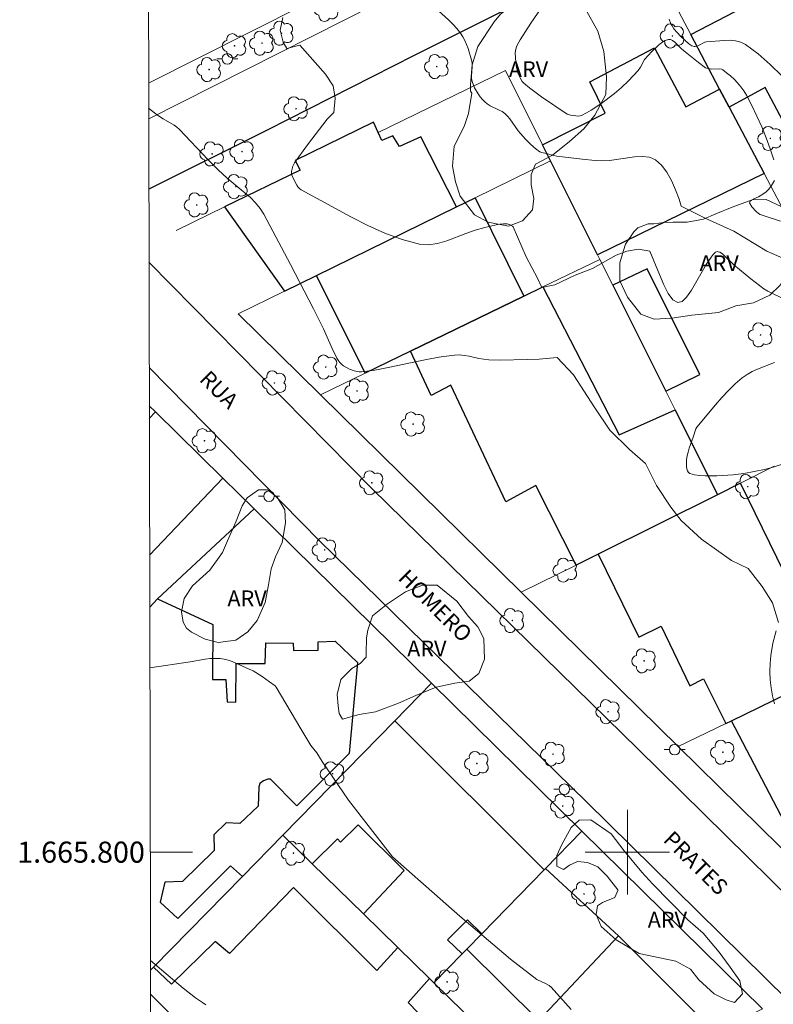
# Model space of a CAD drawing. Units: metres. Extents: x 277339 to 277854, y 1665464 to 1666029.
# Drawn here: x 277342 to 277414, y 1665786 to 1665879 of the extents above; entities that cross this region are included whole.
import ezdxf
from ezdxf.enums import TextEntityAlignment as Align

# ---------------------------------------------------------------- set-up
doc = ezdxf.new("R2010")
doc.units = ezdxf.units.M
doc.header["$MEASUREMENT"] = 0
for name, color, linetype, lineweight in [('Articulacao', 7, 'Continuous', 18), ('Edificacoes', 7, 'Continuous', 30), ('Malha_Coordenadas', 7, 'Continuous', 15), ('Muro_Grade', 8, 'Continuous', 20), ('Pavimentacao_Asfaltica_Mfio', 10, 'Continuous', 30), ('Poste', 7, 'Continuous', 9), ('Separ_Fisico_Canteiro_Mureta', 10, 'Continuous', 15), ('Topon_de_Vias', 7, 'Continuous', 9)]:
    doc.layers.add(name, color=color, linetype=linetype, lineweight=lineweight)
for name, color, linetype, lineweight, true_color in [('Arvores_Isoladas', 7, 'Continuous', 18, 0x00ff33), ('Curvas_Intermediarias', 7, 'Continuous', 9, 0x783c14), ('Curvas_Mestras', 7, 'Continuous', 20, 0x783c14), ('Topon_Vegetacao', 7, 'Continuous', 9, 0x00ff33), ('Vegetacao', 7, 'Orla8', 9, 0x00ff33)]:
    doc.layers.add(name, color=color, linetype=linetype, lineweight=lineweight, true_color=true_color)
doc.styles.add('Arial', font='arial.ttf', dxfattribs={"height": 1.5})
doc.styles.get("Standard").update_dxf_attribs({"font": 'arial.ttf'})
doc.linetypes.add('Orla8', pattern='A,6,-0.5,["V",Standard,S=1,R=0,X=-0.5,Y=-1],-0.5,6,-0.5,["V",Standard,S=1,R=0,X=-0.5,Y=-1],-0.5', length=14)

# ---------------------------------------------------------------- blocks, each defined once
blk = doc.blocks.new('Arvore')
at = {"layer": 'Arvores_Isoladas'}
blk.add_lwpolyline([(-0.718, 0.493, 0.872324), (-0.722, -0.551, 0.862983), (0.284, -0.827, 0.900105), (0.89, 0.029, 0.863155), (0.262, 0.861, 0.882486)], format="xyb", close=True, dxfattribs=at)
blk.add_circle((0, 0), 0.0286, dxfattribs=at)
blk = doc.blocks.new('Poste')
at = {"layer": 'Poste'}
for points in [[(-0.5, 0), (-1, 0)], [(0.5, 0), (1, 0)]]:
    blk.add_lwpolyline(points, dxfattribs=at)
blk.add_lwpolyline([(0, 0.5, 1), (0, -0.5, 1)], format="xyb", close=True, dxfattribs=at)

msp = doc.modelspace()

# ---------------------------------------------------------------- linework, layer by layer
at = {"layer": 'Articulacao', "flags": 128}
msp.add_lwpolyline([(277354.276, 1666023.277), (277836.101, 1666024.258), (277837.218, 1665469.986), (277355.417, 1665469.004), (277354.276, 1666023.277)], close=True, dxfattribs=at)
at = {"layer": 'Curvas_Intermediarias', "flags": 128}
for points, elevation in [([(277415.899, 1665855.776), (277413.208, 1665856.957), (277410.077, 1665858.838), (277407.426, 1665860.048), (277405.085, 1665861.229), (277404.895, 1665861.869), (277404.565, 1665862.769), (277404.175, 1665863.64), (277403.734, 1665864.43), (277403.224, 1665865.1), (277402.654, 1665865.62), (277402.074, 1665865.87), (277401.414, 1665865.94), (277400.663, 1665865.9), (277398.282, 1665865.55), (277397.522, 1665865.52), (277396.922, 1665865.55), (277395.711, 1665865.66), (277393.31, 1665865.95), (277393.02, 1665866.01), (277392.3, 1665866.211), (277391.88, 1665866.301), (277391.68, 1665866.361), (277391.33, 1665866.631), (277390.819, 1665867.091), (277390.339, 1665867.581), (277389.869, 1665868.091), (277389.649, 1665868.351), (277388.839, 1665869.492), (277388.608, 1665869.752), (277388.368, 1665869.992), (277388.118, 1665870.182), (277387.848, 1665870.332), (277386.978, 1665870.742), (277386.708, 1665870.902), (277386.478, 1665871.092), (277386.248, 1665871.333), (277386.037, 1665871.583), (277385.847, 1665871.853), (277385.507, 1665872.433), (277385.267, 1665873.033), (277385.207, 1665873.303), (277385.197, 1665873.573), (277385.267, 1665874.414), (277385.267, 1665874.694), (277385.227, 1665874.964), (277384.887, 1665876.154), (277384.567, 1665876.915), (277384.377, 1665877.275), (277384.157, 1665877.615), (277383.817, 1665878.055), (277383.436, 1665878.465), (277383.026, 1665878.866), (277381.756, 1665880.026)], 23), ([(277413.888, 1665865.62), (277413.548, 1665866.661), (277413.158, 1665867.701), (277412.738, 1665868.742), (277411.788, 1665870.772), (277411.277, 1665871.743), (277411.037, 1665872.143), (277410.757, 1665872.523), (277410.447, 1665872.893), (277410.117, 1665873.243), (277409.767, 1665873.563), (277409.407, 1665873.864), (277409.047, 1665874.144), (277408.906, 1665874.214), (277408.746, 1665874.244), (277408.006, 1665874.214), (277407.836, 1665874.224), (277407.616, 1665874.264), (277407.406, 1665874.344), (277406.746, 1665874.824), (277405.305, 1665875.984), (277405.105, 1665876.154), (277404.485, 1665876.765), (277404.285, 1665876.925), (277404.085, 1665877.015), (277403.884, 1665877.025), (277403.564, 1665876.915), (277403.254, 1665876.725), (277402.934, 1665876.475), (277402.324, 1665875.864), (277401.624, 1665875.104), (277401.243, 1665874.394), (277401.013, 1665874.064), (277400.093, 1665873.083), (277399.443, 1665872.473), (277398.762, 1665871.893), (277397.472, 1665870.922), (277396.572, 1665870.332), (277396.111, 1665870.062), (277395.651, 1665869.822), (277395.521, 1665869.772), (277395.381, 1665869.762), (277395.101, 1665869.782), (277394.591, 1665869.852), (277394.271, 1665869.942), (277391.85, 1665871.573), (277390.699, 1665872.423), (277390.159, 1665872.883), (277390.019, 1665873.023), (277389.809, 1665873.373), (277389.649, 1665873.764), (277389.479, 1665874.374), (277389.399, 1665874.834), (277389.359, 1665875.754), (277389.409, 1665876.094), (277389.479, 1665876.325), (277389.569, 1665876.535), (277389.839, 1665876.995), (277390.849, 1665878.575), (277391.82, 1665879.976)], 24), ([(277414.909, 1665852.385), (277413.308, 1665853.155), (277412.938, 1665853.386), (277412.508, 1665853.686), (277411.688, 1665854.326), (277410.087, 1665855.656), (277409.247, 1665856.477), (277409.007, 1665856.687), (277408.756, 1665856.857), (277408.616, 1665856.907), (277408.496, 1665856.917), (277408.356, 1665856.867), (277408.276, 1665856.807), (277408.136, 1665856.647), (277407.936, 1665856.387), (277407.466, 1665855.686), (277406.065, 1665853.245), (277405.605, 1665852.595), (277405.175, 1665852.175), (277404.765, 1665852.075), (277404.305, 1665852.355), (277403.864, 1665852.945), (277403.434, 1665853.776), (277403.024, 1665854.736), (277402.134, 1665856.967), (277401.043, 1665857.157), (277399.933, 1665856.957), (277398.943, 1665856.577), (277396.672, 1665855.296), (277395.041, 1665854.686), (277393.12, 1665853.756), (277391.88, 1665853.506), (277391.46, 1665854.396), (277390.399, 1665856.407), (277389.159, 1665859.258), (277389.109, 1665859.308), (277388.879, 1665859.458), (277388.588, 1665859.538), (277388.258, 1665859.548), (277387.908, 1665859.518), (277387.548, 1665859.458), (277386.458, 1665859.198), (277385.567, 1665858.948), (277384.667, 1665858.618), (277382.876, 1665857.927), (277381.996, 1665857.677), (277381.125, 1665857.557), (277380.265, 1665857.627), (277378.635, 1665858.057), (277377.004, 1665858.658), (277375.383, 1665859.388), (277373.773, 1665860.198), (277369.061, 1665862.779), (277368.891, 1665862.889), (277368.751, 1665863.039), (277368.631, 1665863.209), (277368.18, 1665864.12), (277368.13, 1665864.36), (277368.14, 1665864.51), (277368.19, 1665864.76), (277368.26, 1665865), (277368.43, 1665865.34), (277369.641, 1665867.041), (277371.532, 1665869.452), (277372.162, 1665870.082), (277372.272, 1665871.443), (277372.082, 1665872.623), (277371.372, 1665873.714), (277368.941, 1665876.485), (277367.7, 1665876.165), (277367.35, 1665876.775), (277367.06, 1665877.895), (277367.31, 1665879.106)], 22), ([(277354.591, 1665870.507), (277355.445, 1665869.842), (277355.956, 1665869.502), (277357.016, 1665868.882), (277357.276, 1665868.712), (277357.486, 1665868.531), (277360.227, 1665865.6), (277361.168, 1665864.66), (277362.028, 1665863.88), (277363.378, 1665862.779), (277364.249, 1665862.029), (277364.729, 1665861.549), (277365.159, 1665860.989), (277365.499, 1665860.458), (277365.799, 1665859.918), (277368.03, 1665855.706), (277370.231, 1665851.475), (277371.172, 1665849.604), (277371.982, 1665847.723), (277372.432, 1665846.823), (277372.612, 1665846.543), (277372.722, 1665846.413), (277372.952, 1665846.183), (277373.082, 1665846.083), (277373.643, 1665845.782), (277374.093, 1665845.602), (277374.553, 1665845.522), (277374.783, 1665845.522), (277376.043, 1665845.692), (277377.294, 1665845.923), (277381.085, 1665846.733), (277382.346, 1665846.953), (277383.606, 1665847.113), (277384.067, 1665847.123), (277384.527, 1665847.073), (277384.987, 1665846.993), (277385.917, 1665846.793), (277386.378, 1665846.713), (277386.848, 1665846.653), (277387.898, 1665846.623), (277390.519, 1665846.673), (277391.64, 1665846.723), (277393.34, 1665846.863), (277394.881, 1665845.232), (277396.892, 1665842.101), (277398.332, 1665839.99), (277400.193, 1665838.169), (277401.724, 1665836.829), (277402.754, 1665834.758), (277404.125, 1665832.707), (277405.085, 1665831.437), (277407.036, 1665829.646), (277409.857, 1665827.625), (277411.457, 1665826.885), (277412.768, 1665825.164), (277413.758, 1665823.634), (277414.339, 1665821.773)], 21), ([(277414.499, 1665859.798), (277412.858, 1665860.338), (277412.588, 1665860.438), (277412.418, 1665860.528), (277412.208, 1665860.698), (277411.808, 1665861.159), (277411.588, 1665861.529), (277411.598, 1665861.609), (277411.648, 1665861.689), (277411.768, 1665861.799), (277411.978, 1665861.909), (277412.438, 1665862.099), (277412.848, 1665862.359), (277413.148, 1665862.589), (277413.408, 1665862.839), (277413.668, 1665863.189), (277413.958, 1665863.64)], 24), ([(277416.159, 1665837.289), (277413.808, 1665836.489), (277413.008, 1665836.279), (277412.028, 1665836.059), (277411.037, 1665835.889), (277410.037, 1665835.769), (277408.466, 1665835.669), (277407.906, 1665835.659), (277407.356, 1665835.659), (277406.836, 1665835.689), (277406.345, 1665835.759), (277405.905, 1665835.889), (277405.775, 1665835.979), (277405.685, 1665836.129), (277405.625, 1665836.319), (277405.595, 1665836.539), (277405.585, 1665836.769), (277405.605, 1665837.199), (277405.665, 1665837.559), (277405.745, 1665837.909), (277405.855, 1665838.27), (277406.225, 1665839.33), (277406.476, 1665840.13), (277406.576, 1665840.29), (277408.336, 1665842.381), (277408.946, 1665843.071), (277409.567, 1665843.742), (277410.207, 1665844.372), (277410.887, 1665844.952), (277411.337, 1665845.272), (277411.828, 1665845.542), (277412.338, 1665845.772), (277413.938, 1665846.393)], 22), ([(277414.099, 1665820.983), (277413.798, 1665819.812), (277413.588, 1665818.632), (277413.518, 1665817.881), (277413.498, 1665817.111), (277413.538, 1665816.341), (277413.638, 1665815.561), (277413.768, 1665814.8), (277413.948, 1665814.07)], 21), ([(277394.671, 1665785.079), (277392.75, 1665787.199), (277392.58, 1665787.349), (277392.29, 1665787.529), (277391.41, 1665787.93), (277388.899, 1665789.86), (277384.107, 1665793.942), (277377.704, 1665799.564), (277373.543, 1665804.936), (277371.052, 1665808.578), (277370.541, 1665809.398), (277369.981, 1665810.108), (277369.031, 1665811.679), (277366.69, 1665815.631), (277366.58, 1665815.761), (277366.06, 1665816.151), (277365.349, 1665816.641), (277364.499, 1665817.171), (277364.119, 1665817.351), (277362.498, 1665818.052), (277362.128, 1665818.182), (277361.748, 1665818.282), (277361.358, 1665818.352), (277360.898, 1665818.362), (277360.427, 1665818.342), (277359.957, 1665818.282), (277358.527, 1665818.042), (277354.7, 1665817.472)], 21), ([(277354.757, 1665789.717), (277356.456, 1665788.32), (277357.866, 1665787.109), (277359.037, 1665786.209), (277359.687, 1665785.739), (277360.017, 1665785.529)], 22)]:
    msp.add_lwpolyline(points, dxfattribs=dict(at, elevation=elevation))
at = {"layer": 'Curvas_Mestras', "elevation": 25, "flags": 128}
msp.add_lwpolyline([(277414.649, 1665873.583), (277413.538, 1665874.654), (277412.388, 1665875.644), (277411.197, 1665876.535), (277410.757, 1665876.765), (277410.257, 1665876.885), (277409.727, 1665876.935), (277409.167, 1665876.925), (277407.506, 1665876.785), (277407.346, 1665876.765), (277406.736, 1665876.445), (277406.586, 1665876.385), (277406.435, 1665876.355), (277406.335, 1665876.355), (277406.115, 1665876.425), (277405.815, 1665876.615), (277405.025, 1665877.325), (277404.395, 1665878.035), (277404.225, 1665878.295), (277404.115, 1665878.495), (277403.945, 1665878.926)], dxfattribs=at)
at = {"layer": 'Edificacoes', "flags": 128}
for points in [[(277408.744, 1665872.307), (277406.015, 1665877.482), (277416.074, 1665882.746), (277416.919, 1665880.604), (277417.99, 1665881.156), (277417.015, 1665883.233), (277425.118, 1665887.428), (277425.809, 1665887.786), (277426.888, 1665885.698), (277431.76, 1665876.265), (277415.552, 1665867.753), (277413.055, 1665872.465), (277409.637, 1665870.613)], [(277409.637, 1665870.613), (277412.953, 1665864.324), (277397.16, 1665856.619), (277392.708, 1665865.519), (277391.953, 1665867.026), (277397.88, 1665870.024), (277396.417, 1665872.994), (277402.576, 1665876.233), (277405.521, 1665870.624), (277408.744, 1665872.307)], [(277380.404, 1665867.778), (277378.384, 1665866.871), (277377.744, 1665867.891), (277376.714, 1665867.431), (277376.357, 1665868.216), (277375.913, 1665869.192), (277368.498, 1665865.558), (277368.967, 1665864.631), (277361.783, 1665861.146), (277367.472, 1665853.161), (277370.497, 1665854.643), (277383.778, 1665861.146)], [(277383.778, 1665861.146), (277385.555, 1665862.016), (277390.175, 1665852.686), (277379.431, 1665847.478), (277375.112, 1665845.384), (277370.497, 1665854.643)], [(277403.634, 1665843.68), (277406.861, 1665845.265), (277401.877, 1665855.291), (277398.612, 1665853.718)], [(277390.175, 1665852.686), (277391.981, 1665853.561), (277399.204, 1665839.545), (277404.517, 1665841.914), (277408.551, 1665833.852), (277397.233, 1665828.249), (277395.123, 1665827.204), (277391.318, 1665834.734), (277388.463, 1665833.205), (277383.26, 1665844.24), (277381.377, 1665843.264), (277379.431, 1665847.478)], [(277420.554, 1665823.609), (277420.347, 1665824.015), (277416.95, 1665822.248), (277410.722, 1665834.953), (277408.551, 1665833.852), (277397.233, 1665828.249), (277401.076, 1665820.385), (277403.184, 1665821.426), (277405.917, 1665815.746), (277407.215, 1665816.429), (277409.329, 1665812.204), (277409.856, 1665812.459), (277420.558, 1665817.642), (277423.006, 1665818.828)], [(277430.16, 1665804.875), (277431.53, 1665802.204), (277427.551, 1665800.342), (277428.097, 1665799.252), (277421.509, 1665795.928), (277419.142, 1665800.562), (277416.734, 1665799.334), (277409.856, 1665812.459), (277420.558, 1665817.642), (277422.04, 1665814.473), (277420.858, 1665813.79), (277424.091, 1665808.157), (277427.507, 1665810.049)], [(277381.234, 1665788.022), (277378.225, 1665790.965), (277374.966, 1665794.151), (277378.808, 1665798.261), (277374.454, 1665802.576), (277372.799, 1665800.951), (277372.496, 1665801.26), (277370.106, 1665798.903), (277367.321, 1665801.625), (277377.932, 1665812.456), (277392.104, 1665798.32), (277386.188, 1665792.264), (277384.834, 1665793.571), (277382.936, 1665791.675), (277384.329, 1665790.361), (277381.649, 1665787.617)], [(277392.104, 1665798.32), (277386.188, 1665792.264), (277384.756, 1665790.797), (277391.589, 1665784.049), (277399.143, 1665792.07), (277392.218, 1665798.437)], [(277393.575, 1665775.956), (277397.97, 1665780.45), (277398.857, 1665779.542), (277399.493, 1665780.315), (277400.644, 1665779.107), (277402.029, 1665779.795), (277406.697, 1665784.528), (277399.143, 1665792.07), (277391.589, 1665784.049), (277388.573, 1665780.847)]]:
    msp.add_lwpolyline(points, close=True, dxfattribs=at)
for points in [[(277354.678, 1665828.15), (277361.616, 1665835.449), (277355.241, 1665841.714), (277354.651, 1665841.092)], [(277354.688, 1665823.211), (277355.428, 1665824.018), (277360.664, 1665821.574), (277360.638, 1665816.373), (277361.924, 1665816.374), (277362.042, 1665814.241), (277362.861, 1665814.213), (277362.887, 1665817.865), (277365.634, 1665817.867), (277365.691, 1665819.825), (277368.291, 1665819.798), (277368.321, 1665819.097), (277370.658, 1665819.128), (277370.658, 1665819.916), (277372.264, 1665820.005), (277374.399, 1665817.961), (277373.617, 1665809.341), (277368.654, 1665804.4), (277366.139, 1665806.91), (277365.905, 1665806.91), (277365.467, 1665806.764), (277365.145, 1665806.501), (277365.029, 1665806.178), (277364.972, 1665804.367), (277363.25, 1665802.7), (277361.934, 1665802.787), (277360.767, 1665801.647), (277360.797, 1665800.156), (277357.79, 1665797.232), (277356.124, 1665797.143), (277355.683, 1665795.261), (277357.344, 1665793.714), (277362.356, 1665798.7), (277363.482, 1665797.707), (277355.049, 1665789.1), (277354.759, 1665788.803)], [(277368.32, 1665796.653), (277362.258, 1665790.401), (277360.888, 1665791.531), (277356.766, 1665787.479), (277355.049, 1665789.1), (277354.759, 1665788.803)], [(277354.763, 1665786.551), (277374.033, 1665767.261), (277377.084, 1665770.333), (277377.624, 1665769.963), (277378.955, 1665771.333), (277378.574, 1665771.763), (277380.675, 1665774.024), (277379.765, 1665775.035), (277384.727, 1665780.037), (277379.188, 1665785.74), (277381.234, 1665788.022), (277378.225, 1665790.965), (277376.225, 1665788.799), (277368.32, 1665796.653)]]:
    msp.add_lwpolyline(points, dxfattribs=at)
at = {"layer": 'Malha_Coordenadas', "flags": 128}
for points in [[(277400, 1665804), (277400, 1665796)], [(277354.736, 1665800), (277358.736, 1665800)], [(277404, 1665800), (277396, 1665800)]]:
    msp.add_lwpolyline(points, dxfattribs=at)
at = {"layer": 'Muro_Grade', "flags": 128}
for points in [[(277415.392, 1665859.697), (277412.953, 1665864.324), (277409.637, 1665870.613), (277408.744, 1665872.307), (277406.015, 1665877.482), (277403.132, 1665882.949)], [(277376.357, 1665868.216), (277388.429, 1665874.071)], [(277388.429, 1665874.071), (277391.953, 1665867.026), (277392.708, 1665865.519)], [(277363.094, 1665851.017), (277367.472, 1665853.161), (277370.497, 1665854.643), (277383.778, 1665861.146), (277385.555, 1665862.016), (277392.708, 1665865.519)], [(277392.708, 1665865.519), (277397.16, 1665856.619), (277397.38, 1665856.179)], [(277357.202, 1665858.924), (277361.783, 1665861.146), (277368.967, 1665864.631)], [(277370.9, 1665843.343), (277375.112, 1665845.384), (277379.431, 1665847.478), (277390.175, 1665852.686), (277391.981, 1665853.561), (277397.38, 1665856.179)], [(277397.38, 1665856.179), (277398.612, 1665853.718), (277403.634, 1665843.68), (277404.517, 1665841.914), (277408.551, 1665833.852)], [(277370.9, 1665843.343), (277363.094, 1665851.017)], [(277389.931, 1665824.634), (277370.9, 1665843.343)], [(277355.241, 1665841.714), (277354.649, 1665842.296)], [(277354.651, 1665841.092), (277355.241, 1665841.714)], [(277355.241, 1665841.714), (277361.616, 1665835.449), (277364.585, 1665832.531)], [(277408.551, 1665833.852), (277410.722, 1665834.953), (277413.91, 1665836.569)], [(277408.551, 1665833.852), (277397.233, 1665828.249), (277395.123, 1665827.204), (277389.931, 1665824.634)], [(277364.585, 1665832.531), (277355.428, 1665824.018), (277354.688, 1665823.211)], [(277381.405, 1665816), (277364.585, 1665832.531)], [(277404.804, 1665810.012), (277389.931, 1665824.634)], [(277404.804, 1665810.012), (277409.329, 1665812.204), (277409.856, 1665812.459), (277420.558, 1665817.642), (277423.006, 1665818.828)], [(277381.405, 1665816), (277377.932, 1665812.456), (277367.321, 1665801.625)], [(277395.675, 1665801.976), (277381.405, 1665816)], [(277434.617, 1665796.183), (277424.095, 1665791.049), (277404.804, 1665810.012)], [(277354.759, 1665788.803), (277355.049, 1665789.1), (277363.482, 1665797.707), (277367.321, 1665801.625)], [(277381.649, 1665787.617), (277381.234, 1665788.022), (277378.225, 1665790.965), (277374.966, 1665794.151), (277370.106, 1665798.903), (277367.321, 1665801.625)], [(277395.675, 1665801.976), (277392.218, 1665798.437), (277392.104, 1665798.32), (277386.188, 1665792.264), (277384.756, 1665790.797), (277384.329, 1665790.361), (277381.649, 1665787.617)], [(277395.675, 1665801.976), (277412.8, 1665785.146), (277402.029, 1665779.795), (277400.644, 1665779.107), (277393.82, 1665775.716)], [(277393.82, 1665775.716), (277393.575, 1665775.956), (277388.573, 1665780.847), (277381.649, 1665787.617)]]:
    msp.add_lwpolyline(points, dxfattribs=at)
at = {"layer": 'Pavimentacao_Asfaltica_Mfio', "flags": 128}
for points in [[(277490.236, 1665828.064), (277436.058, 1665882.166), (277428.69, 1665889.339), (277423.554, 1665894.789), (277423.362, 1665894.985), (277423.108, 1665895.154), (277422.815, 1665895.32), (277422.283, 1665895.523), (277421.772, 1665895.659), (277421.264, 1665895.714), (277420.72, 1665895.704), (277420.154, 1665895.578), (277418.764, 1665894.981), (277411.407, 1665891.34), (277379.774, 1665875.493), (277365.821, 1665868.434), (277354.606, 1665862.816)], [(277354.621, 1665855.927), (277375.783, 1665834.444), (277400.976, 1665809.79), (277421.889, 1665789.219), (277422.376, 1665788.837), (277422.78, 1665788.6), (277423.235, 1665788.342), (277423.743, 1665788.172), (277424.194, 1665788.115), (277424.607, 1665788.122), (277425.074, 1665788.22), (277425.579, 1665788.414), (277433.251, 1665792.437), (277457.085, 1665803.872), (277478.854, 1665814.641)], [(277415.531, 1665785.524), (277415.163, 1665786.012), (277396.072, 1665804.791), (277370.84, 1665829.484), (277354.641, 1665845.928)]]:
    msp.add_lwpolyline(points, dxfattribs=at)
at = {"layer": 'Separ_Fisico_Canteiro_Mureta', "flags": 128}
msp.add_lwpolyline([(277354.586, 1665872.86), (277408.398, 1665899.968), (277408.77, 1665900.073), (277409.211, 1665900.084), (277409.653, 1665899.941), (277410.074, 1665899.608), (277410.249, 1665899.362), (277410.357, 1665899.12), (277410.385, 1665898.943), (277410.372, 1665898.646), (277410.299, 1665898.168), (277410.157, 1665897.793), (277409.941, 1665897.456), (277354.593, 1665869.505)], dxfattribs=at)
at = {"layer": 'Vegetacao', "flags": 128}
for points in [[(277397.2, 1665877.788), (277397.756, 1665875.876), (277398.005, 1665873.47), (277397.944, 1665871.804), (277396.898, 1665869.83), (277395.851, 1665868.533), (277394.494, 1665867.361), (277392.891, 1665866.064), (277391.288, 1665865.199), (277390.858, 1665864.211), (277390.858, 1665863.225), (277391.106, 1665861.93), (277390.983, 1665860.881), (277390.058, 1665859.832), (277388.702, 1665859.336), (277386.789, 1665859.706), (277385.493, 1665860.383), (277384.135, 1665862.171), (277383.702, 1665863.527), (277383.393, 1665865.008), (277383.576, 1665866.92), (277384.5, 1665868.771), (277384.931, 1665870.006), (277385.237, 1665871.917), (277385.114, 1665872.103), (277385.117, 1665872.763), (277385.277, 1665874.604), (277385.807, 1665876.355), (277387.348, 1665878.685), (277387.968, 1665879.406), (277389.009, 1665880.246), (277390.289, 1665880.726), (277392.04, 1665881.166), (277393.7, 1665881.166), (277396.031, 1665879.886)], [(277400.591, 1665858.778), (277400.981, 1665859.168), (277401.954, 1665859.559), (277402.49, 1665859.559), (277403.464, 1665859.657), (277404.292, 1665859.707), (277405.655, 1665859.708), (277407.213, 1665860.001), (277408.381, 1665860.489), (277409.939, 1665861.123), (277411.838, 1665861.806), (277413.153, 1665861.856), (277414.566, 1665861.175), (277415.394, 1665860.056), (277415.833, 1665859.033), (277415.98, 1665858.011), (277415.641, 1665856.16), (277414.863, 1665854.456), (277414.474, 1665853.724), (277413.502, 1665852.799), (277411.943, 1665852.067), (277410.288, 1665851.774), (277408.633, 1665851.139), (277406.101, 1665850.893), (277404.202, 1665850.6), (277402.546, 1665850.501), (277401.279, 1665850.987), (277400.012, 1665852.593), (277399.28, 1665854.15), (277399.279, 1665855.855), (277399.619, 1665857.025), (277399.813, 1665857.609)], [(277357.859, 1665821.798), (277357.702, 1665822.784), (277357.962, 1665824.031), (277358.74, 1665825.226), (277359.725, 1665826.11), (277360.401, 1665826.734), (277361.594, 1665828.397), (277362.06, 1665829.489), (277362.891, 1665831.359), (277363.461, 1665832.814), (277363.927, 1665833.593), (277365.017, 1665834.322), (277365.849, 1665834.323), (277366.784, 1665833.647), (277367.512, 1665832.454), (277367.565, 1665831.207), (277367.255, 1665829.337), (277366.633, 1665827.986), (277366.218, 1665826.843), (277365.96, 1665825.336), (277365.65, 1665823.673), (277364.871, 1665821.959), (277363.989, 1665820.867), (277362.848, 1665820.087), (277361.185, 1665819.878), (277359.938, 1665820.189), (277358.639, 1665820.863), (277358.171, 1665821.226)], [(277372.67, 1665813.134), (277372.565, 1665813.862), (277372.461, 1665814.952), (277372.823, 1665816.355), (277373.862, 1665817.395), (277374.64, 1665817.863), (277375.211, 1665818.486), (277375.211, 1665818.85), (277375.261, 1665820.304), (277375.365, 1665821.032), (277375.832, 1665822.383), (277377.233, 1665823.526), (277378.947, 1665824.671), (277380.556, 1665825.295), (277381.959, 1665825.296), (277383.83, 1665823.791), (277384.922, 1665822.338), (277385.806, 1665821.351), (277386.378, 1665820.261), (277386.432, 1665818.287), (277385.913, 1665816.937), (277384.978, 1665816.208), (277383.629, 1665815.999), (277381.862, 1665815.634), (277379.941, 1665814.854), (277378.28, 1665814.126), (277376.099, 1665813.292), (277374.54, 1665813.032), (277372.983, 1665812.615)], [(277393.304, 1665798.658), (277393.303, 1665799.697), (277393.77, 1665800.736), (277394.651, 1665802.347), (277395.43, 1665803.023), (277396.521, 1665803.075), (277398.444, 1665801.727), (277399.692, 1665800.117), (277401.356, 1665798.092), (277402.395, 1665796.951), (277405.722, 1665793.577), (277407.178, 1665792.331), (277408.686, 1665790.514), (277409.726, 1665789.113), (277410.661, 1665787.815), (277410.922, 1665786.569), (277410.144, 1665785.736), (277409.365, 1665785.996), (277408.221, 1665786.567), (277406.766, 1665787.915), (277405.986, 1665788.902), (277404.583, 1665789.68), (277403.076, 1665789.991), (277401.102, 1665790.404), (277398.919, 1665791.702), (277397.515, 1665792.947), (277397.047, 1665794.09), (277397.15, 1665794.921), (277397.618, 1665795.233), (277398.812, 1665795.701), (277399.072, 1665796.377), (277399.071, 1665796.429), (277398.083, 1665797.726), (277397.199, 1665798.609), (277396.213, 1665799.024), (277395.277, 1665799.127), (277394.498, 1665798.763), (277393.927, 1665798.346)]]:
    msp.add_lwpolyline(points, close=True, dxfattribs=at)

# ---------------------------------------------------------------- block references
at = {"layer": 'Arvores_Isoladas'}
for p in [(277371.462, 1665879.866), (277367.2, 1665877.605), (277404.265, 1665877.345), (277362.728, 1665876.425), (277365.339, 1665876.665), (277360.327, 1665874.164), (277381.916, 1665874.444), (277368.571, 1665870.452), (277413.548, 1665867.641), (277360.617, 1665866.171), (277363.449, 1665866.391), (277362.868, 1665863.069), (277359.147, 1665861.339), (277412.628, 1665849.014), (277371.382, 1665845.973), (277366.52, 1665844.462), (277374.353, 1665843.712), (277379.675, 1665840.57), (277359.887, 1665838.99), (277375.753, 1665835.008), (277411.407, 1665834.638), (277371.282, 1665828.646), (277394.111, 1665826.725), (277389.079, 1665821.953), (277401.574, 1665818.132), (277398.162, 1665813.31), (277392.94, 1665809.288), (277409.047, 1665809.468), (277385.727, 1665808.398), (277372.035, 1665807.43), (277393.861, 1665804.366), (277368.32, 1665799.904), (277395.881, 1665796.043), (277382.896, 1665787.71)]:
    msp.add_blockref('Arvore', p, dxfattribs=at)
at = {"layer": 'Poste'}
for p in [(277362.054, 1665875.174), (277366.007, 1665833.732), (277404.472, 1665809.713), (277394.014, 1665805.964)]:
    msp.add_blockref('Poste', p, dxfattribs=at)

# ---------------------------------------------------------------- texts
at = {"layer": 'Malha_Coordenadas', "style": 'Arial'}
msp.add_text('1.665.800', height=2, dxfattribs=at).set_placement((277354.236, 1665800), align=Align.MIDDLE_RIGHT)
at = {"layer": 'Topon_de_Vias', "style": 'Arial'}
for s, p in [('RUA', (277359.312, 1665844.716)), ('HOMERO', (277378.161, 1665825.881)), ('PRATES', (277403.292, 1665801.075))]:
    msp.add_text(s, height=1.5, rotation=315.308, dxfattribs=at).set_placement(p)
at = {"layer": 'Topon_Vegetacao', "style": 'Arial'}
for p in [(277388.755, 1665873.448), (277406.833, 1665855.061), (277362.063, 1665823.304), (277379.112, 1665818.544), (277401.923, 1665792.85)]:
    msp.add_text('ARV', height=1.5, dxfattribs=at).set_placement(p)

doc.saveas('drawing.dxf')
